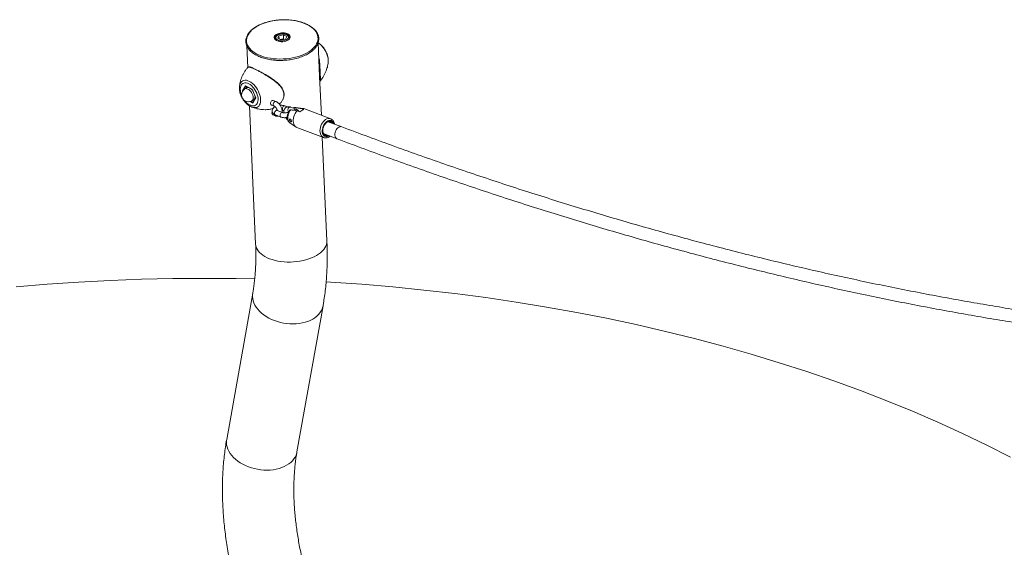
# Model space of a CAD drawing. Units: millimetres. Extents: x 0 to 42, y 0 to 29.8.
# Drawn here: x 31.2 to 32.8, y 26.8 to 27.7 of the extents above; entities that cross this region are included whole.
import ezdxf

# ---------------------------------------------------------------- set-up
doc = ezdxf.new("R2010")
doc.units = ezdxf.units.MM

msp = doc.modelspace()

# ---------------------------------------------------------------- linework, layer by layer
at = {"color": 7, "linetype": 'Continuous', "lineweight": 15}
for p, q in [((31.60051, 27.64684), (31.60251, 27.65098)), ((31.60251, 27.65098), (31.60996, 27.6523)), ((31.60274, 27.64569), (31.60251, 27.65098)), ((31.61541, 27.64948), (31.60996, 27.6523)), ((31.61026, 27.64561), (31.60996, 27.6523)), ((31.61341, 27.64535), (31.61541, 27.64948)), ((31.54925, 27.63414), (31.55084, 27.59831)), ((31.59603, 27.64629), (31.59608, 27.64521)), ((31.59907, 27.64282), (31.59885, 27.64293)), ((31.60051, 27.64684), (31.60596, 27.64403)), ((31.60478, 27.64464), (31.60653, 27.64495)), ((31.61341, 27.64535), (31.60596, 27.64403)), ((31.60653, 27.64495), (31.61026, 27.64561)), ((31.61143, 27.645), (31.61026, 27.64561)), ((31.62005, 27.64628), (31.62001, 27.64736)), ((31.67015, 27.58338), (31.66768, 27.63929)), ((31.54202, 27.55936), (31.54708, 27.56791)), ((31.54708, 27.56791), (31.55823, 27.56216)), ((31.54745, 27.56749), (31.55818, 27.56195)), ((31.673, 27.51897), (31.67017, 27.58284)), ((31.54914, 27.56437), (31.54608, 27.5626)), ((31.54706, 27.56401), (31.54692, 27.56308)), ((31.5508, 27.56562), (31.55104, 27.56564)), ((31.55766, 27.56221), (31.55838, 27.56148)), ((31.55817, 27.56196), (31.56408, 27.54806)), ((31.55823, 27.56216), (31.5643, 27.54784)), ((31.55366, 27.53444), (31.5638, 27.30525)), ((31.55741, 27.54297), (31.56048, 27.54474)), ((31.55929, 27.54375), (31.55874, 27.54373)), ((31.55874, 27.54373), (31.55929, 27.54375)), ((31.5643, 27.54784), (31.55924, 27.53928)), ((31.56403, 27.54816), (31.55925, 27.54009)), ((31.5636, 27.54917), (31.56377, 27.54771)), ((31.58998, 27.53595), (31.59463, 27.5342)), ((31.59745, 27.54168), (31.59281, 27.54344)), ((31.61671, 27.53298), (31.61261, 27.53453)), ((31.55526, 27.53352), (31.55631, 27.53302)), ((31.59223, 27.51964), (31.59688, 27.51788)), ((31.59658, 27.51942), (31.60587, 27.51592)), ((31.6087, 27.5234), (31.59941, 27.52691)), ((31.60978, 27.52704), (31.61095, 27.5266)), ((31.61875, 27.5249), (31.61878, 27.52508)), ((31.6309, 27.52906), (31.62161, 27.53256)), ((31.64221, 27.53037), (31.63066, 27.53183)), ((31.63281, 27.52643), (31.63746, 27.52468)), ((31.64406, 27.52849), (31.63941, 27.53024)), ((31.68852, 27.5131), (31.64393, 27.52994)), ((31.62095, 27.50611), (31.63058, 27.49957)), ((31.70684, 27.49977), (31.6843, 27.50829)), ((31.63215, 27.49876), (31.67675, 27.48192)), ((31.6774, 27.48808), (31.69931, 27.47982)), ((31.68222, 27.31049), (31.6746, 27.48273)), ((31.67657, 27.48199), (31.67675, 27.48192)), ((31.55906, 27.22386), (31.51575, 26.98131)), ((31.63244, 26.96048), (31.67574, 27.20303))]:
    msp.add_line(p, q, dxfattribs=at)
at = {"color": 8, "linetype": 'Continuous', "lineweight": 15}
for p, q in [((31.54776, 27.56733), (31.54409, 27.56114)), ((31.54221, 27.55891), (31.54202, 27.55936)), ((31.55924, 27.53928), (31.55443, 27.54177)), ((31.55571, 27.54217), (31.55936, 27.54028)), ((31.63066, 27.53183), (31.6289, 27.53182))]:
    msp.add_line(p, q, dxfattribs=at)
at = {"color": 7, "linetype": 'Continuous', "lineweight": 15, "flags": 128}
for points in [[(31.65016, 27.66908), (31.64622, 27.67093), (31.64198, 27.67256), (31.63747, 27.67398), (31.63272, 27.67515), (31.62777, 27.67609), (31.62267, 27.67677), (31.61744, 27.6772), (31.61215, 27.67736), (31.60681, 27.67726), (31.60149, 27.6769), (31.59623, 27.67629), (31.59106, 27.67542), (31.58602, 27.6743), (31.58117, 27.67294), (31.57653, 27.67136), (31.57214, 27.66957), (31.56805, 27.66757), (31.56427, 27.66539), (31.56085, 27.66305), (31.55781, 27.66056), (31.55518, 27.65794), (31.55297, 27.65522), (31.55121, 27.65241), (31.5499, 27.64954), (31.54906, 27.64664), (31.5487, 27.64371), (31.54881, 27.6408), (31.54941, 27.63792), (31.55047, 27.6351), (31.552, 27.63235), (31.55399, 27.6297), (31.5564, 27.62718), (31.55924, 27.6248), (31.56246, 27.62257), (31.56606, 27.62053), (31.56999, 27.61868), (31.57423, 27.61705), (31.57875, 27.61563), (31.58349, 27.61445), (31.58844, 27.61352), (31.59355, 27.61284), (31.59877, 27.61241), (31.60407, 27.61225), (31.6094, 27.61235), (31.61472, 27.6127), (31.61999, 27.61332), (31.62516, 27.61419), (31.63019, 27.61531), (31.63505, 27.61667), (31.63969, 27.61825), (31.64407, 27.62004), (31.64817, 27.62204), (31.65194, 27.62422), (31.65536, 27.62656), (31.6584, 27.62905), (31.66104, 27.63167), (31.66324, 27.63439), (31.66501, 27.6372), (31.66632, 27.64007), (31.66715, 27.64297), (31.66752, 27.64589), (31.6674, 27.64881), (31.66681, 27.65169), (31.66574, 27.65451), (31.66421, 27.65726), (31.66223, 27.65991), (31.65981, 27.66243), (31.65698, 27.66481), (31.65375, 27.66704), (31.65016, 27.66908)], [(31.6006, 27.64392), (31.60236, 27.6432), (31.60437, 27.64272), (31.60655, 27.64249), (31.60879, 27.64252), (31.611, 27.64282), (31.61307, 27.64337), (31.61489, 27.64414), (31.6164, 27.64511), (31.6175, 27.64621), (31.61816, 27.64741), (31.61835, 27.64864), (31.61805, 27.64984), (31.61727, 27.65098), (31.61606, 27.65197), (31.61448, 27.65279), (31.61258, 27.6534), (31.61047, 27.65376), (31.60825, 27.65386), (31.60601, 27.65369), (31.60386, 27.65326), (31.6019, 27.6526), (31.60023, 27.65172), (31.59892, 27.65068), (31.59803, 27.64953), (31.5976, 27.64831), (31.59766, 27.64708), (31.5982, 27.6459), (31.5992, 27.64483), (31.6006, 27.64392)], [(31.59532, 27.64751), (31.59532, 27.64739), (31.59532, 27.64722)], [(31.60653, 27.64495), (31.6057, 27.64477), (31.60496, 27.64454)], [(31.62063, 27.64801), (31.62063, 27.64817), (31.62063, 27.64834)], [(31.68439, 27.60652), (31.68446, 27.60721), (31.68451, 27.60799), (31.68447, 27.61086), (31.68408, 27.6139), (31.68336, 27.61703), (31.68232, 27.62021), (31.68098, 27.62338), (31.67936, 27.62646), (31.6775, 27.6294), (31.67544, 27.63214), (31.6732, 27.63463), (31.67085, 27.63682), (31.66841, 27.63867), (31.66768, 27.63915)], [(31.53693, 27.56683), (31.53694, 27.56696), (31.53696, 27.56712)], [(31.58998, 27.53595), (31.58954, 27.5362), (31.5889, 27.53696), (31.58857, 27.53806), (31.58857, 27.53936), (31.58892, 27.54069), (31.58956, 27.54191), (31.59043, 27.54285), (31.59141, 27.54342), (31.59239, 27.54354), (31.59281, 27.54344)], [(31.55675, 27.53281), (31.55662, 27.53287), (31.55636, 27.53299)], [(31.59144, 27.52497), (31.59117, 27.52437), (31.59082, 27.52304), (31.59082, 27.52174), (31.59115, 27.52065), (31.59179, 27.51988), (31.59223, 27.51964)], [(31.63281, 27.52643), (31.63105, 27.52444), (31.6295, 27.52215), (31.6282, 27.51964), (31.62718, 27.51697), (31.62649, 27.51422), (31.62613, 27.51148), (31.62613, 27.50882), (31.62647, 27.50632), (31.62716, 27.50406), (31.62816, 27.5021), (31.62945, 27.5005), (31.631, 27.49931), (31.63215, 27.49876)], [(31.68764, 27.50898), (31.68581, 27.50894), (31.68391, 27.50836), (31.68204, 27.50728), (31.68027, 27.50574), (31.67869, 27.50381), (31.67737, 27.50158), (31.67635, 27.49914), (31.67569, 27.4966), (31.67541, 27.49406), (31.67553, 27.49165)], [(31.67543, 27.49422), (31.67555, 27.49253), (31.67601, 27.49058), (31.6768, 27.4889), (31.67788, 27.48759), (31.67922, 27.4867), (31.68074, 27.48627), (31.68219, 27.48628)], [(31.67553, 27.49165), (31.67601, 27.48955), (31.67683, 27.48775), (31.67795, 27.4863), (31.67933, 27.48527), (31.68091, 27.4847), (31.68264, 27.48461), (31.68444, 27.48501), (31.68499, 27.48522)], [(31.56231, 27.24738), (31.5313, 27.24799), (31.47895, 27.24838), (31.42659, 27.24799), (31.37428, 27.2468), (31.32203, 27.24482), (31.26989, 27.24206), (31.2179, 27.23851), (31.16608, 27.23417)], [(32.81721, 26.95182), (32.77784, 26.97175), (32.73759, 26.99108), (32.69647, 27.00979), (32.65452, 27.02788), (32.61176, 27.04532), (32.56823, 27.06212), (32.52394, 27.07825), (32.47895, 27.0937), (32.43327, 27.10847), (32.38693, 27.12254), (32.33997, 27.13591), (32.29242, 27.14857), (32.24431, 27.1605), (32.19568, 27.1717), (32.14656, 27.18216), (32.09698, 27.19187), (32.04698, 27.20084), (31.99659, 27.20904), (31.94584, 27.21648), (31.89477, 27.22315), (31.84342, 27.22905), (31.79182, 27.23417), (31.74, 27.23851), (31.688, 27.24206), (31.6809, 27.24248)]]:
    msp.add_lwpolyline(points, dxfattribs=at)
at = {"color": 8, "linetype": 'Continuous', "lineweight": 15, "flags": 128}
for points in [[(31.59851, 27.64289), (31.59689, 27.64391), (31.59568, 27.64509), (31.59491, 27.64639), (31.59461, 27.64775), (31.59479, 27.64914), (31.59545, 27.65051), (31.59656, 27.65179), (31.59783, 27.65278)], [(31.62063, 27.64834), (31.62039, 27.64951), (31.61967, 27.65079), (31.61851, 27.65195), (31.61693, 27.65295), (31.61502, 27.65375), (31.61283, 27.65433), (31.61045, 27.65465), (31.60798, 27.6547), (31.60551, 27.6545), (31.60314, 27.65403), (31.60095, 27.65332), (31.59903, 27.6524), (31.59746, 27.6513), (31.59628, 27.65007), (31.59556, 27.64875), (31.59532, 27.64751)], [(31.61615, 27.65435), (31.61646, 27.65423), (31.61825, 27.6533), (31.61967, 27.65219), (31.62067, 27.65095), (31.6212, 27.64961), (31.62126, 27.64822), (31.62084, 27.64684), (31.61995, 27.64551), (31.61865, 27.64431)], [(31.59667, 27.64435), (31.59621, 27.64531), (31.59603, 27.64631)], [(31.62001, 27.64725), (31.61991, 27.64636), (31.61947, 27.64524)], [(31.53696, 27.56712), (31.53741, 27.56948), (31.53821, 27.57171), (31.53933, 27.5736), (31.54074, 27.57512), (31.54243, 27.57623), (31.54434, 27.57691), (31.54645, 27.57716), (31.54872, 27.57696), (31.5511, 27.57632), (31.55355, 27.57526)], [(31.55394, 27.53608), (31.55613, 27.53514), (31.55826, 27.5346), (31.56027, 27.5345), (31.56213, 27.53482), (31.56379, 27.53556), (31.5652, 27.5367), (31.56635, 27.53822), (31.56721, 27.54009), (31.56775, 27.54225), (31.56796, 27.54467), (31.56785, 27.54729), (31.5674, 27.55005), (31.56664, 27.55289), (31.56558, 27.55574), (31.56424, 27.55855), (31.56265, 27.56125), (31.56085, 27.56377), (31.55888, 27.56607), (31.55678, 27.56809), (31.5546, 27.56979), (31.55239, 27.57112), (31.55019, 27.57206), (31.54806, 27.57259), (31.54605, 27.5727), (31.54419, 27.57238), (31.54254, 27.57164), (31.54112, 27.5705), (31.53997, 27.56898), (31.53912, 27.56711), (31.53857, 27.56495), (31.53836, 27.56253), (31.53848, 27.55991), (31.53892, 27.55715), (31.53968, 27.55431), (31.54043, 27.55223)], [(31.55355, 27.57526), (31.55601, 27.57379), (31.55845, 27.57194), (31.5608, 27.56974), (31.56304, 27.56725), (31.5651, 27.56451), (31.56696, 27.56157), (31.56858, 27.55849), (31.56992, 27.55533), (31.57096, 27.55215), (31.57168, 27.54901), (31.57207, 27.54598), (31.57211, 27.54311), (31.57181, 27.54045), (31.57117, 27.53807), (31.57021, 27.53601), (31.56894, 27.5343), (31.56739, 27.53299), (31.56559, 27.53209), (31.56357, 27.53162), (31.56137, 27.5316), (31.55904, 27.53201), (31.55675, 27.53281)], [(31.54608, 27.5626), (31.54638, 27.56276), (31.54774, 27.56311), (31.54927, 27.56301), (31.55091, 27.56247), (31.55258, 27.5615), (31.55422, 27.56015), (31.55575, 27.55848), (31.55711, 27.55656), (31.55823, 27.55448), (31.55907, 27.55232), (31.55959, 27.55018), (31.55976, 27.54816), (31.55959, 27.54633), (31.55907, 27.54479), (31.55823, 27.5436), (31.55741, 27.54297)], [(31.59459, 27.53421), (31.59418, 27.53444), (31.59355, 27.53521), (31.59321, 27.53631), (31.59322, 27.5376), (31.59356, 27.53894), (31.59421, 27.54015), (31.59507, 27.5411), (31.59606, 27.54167), (31.59704, 27.54179), (31.59745, 27.54168)], [(31.60981, 27.52704), (31.60975, 27.52706), (31.60899, 27.52762), (31.6085, 27.52857), (31.60833, 27.52979), (31.60851, 27.53112), (31.60901, 27.53242), (31.60978, 27.53351), (31.61071, 27.53428), (31.61171, 27.53463), (31.61261, 27.53453)], [(31.59941, 27.52691), (31.59851, 27.52701), (31.59752, 27.52666), (31.59658, 27.52589), (31.59581, 27.5248), (31.59531, 27.5235), (31.59513, 27.52217), (31.5953, 27.52095), (31.59579, 27.52), (31.59655, 27.51944), (31.59658, 27.51942)], [(31.60868, 27.52341), (31.6078, 27.5235), (31.60681, 27.52316), (31.60587, 27.52239), (31.6051, 27.52129), (31.6046, 27.51999), (31.60442, 27.51866), (31.60459, 27.51744), (31.60508, 27.5165), (31.60584, 27.51593), (31.60588, 27.51592)], [(31.6223, 27.52801), (31.62075, 27.52606), (31.61943, 27.52385), (31.61838, 27.52144), (31.61765, 27.51893), (31.61726, 27.5164), (31.61722, 27.51394), (31.61754, 27.51165), (31.6182, 27.50959), (31.61918, 27.50785), (31.62044, 27.50649), (31.62095, 27.50611)], [(31.61878, 27.52508), (31.61834, 27.52532), (31.6177, 27.52609), (31.61737, 27.52719), (31.61737, 27.52848), (31.61772, 27.52982), (31.61836, 27.53103), (31.61923, 27.53198), (31.62021, 27.53255), (31.62119, 27.53267), (31.62161, 27.53256)], [(31.68846, 27.51312), (31.68803, 27.51327), (31.68615, 27.51358), (31.68417, 27.51343), (31.68214, 27.51283), (31.68013, 27.51178), (31.67819, 27.51032), (31.67638, 27.50849), (31.67475, 27.50635), (31.67334, 27.50395), (31.6722, 27.50137), (31.67137, 27.49868), (31.67085, 27.49595), (31.67068, 27.49327), (31.67085, 27.49071)], [(31.69392, 27.50465), (31.69391, 27.50468), (31.69311, 27.50656), (31.69202, 27.50811), (31.69067, 27.50928), (31.68911, 27.51002), (31.6874, 27.51031), (31.68558, 27.51014), (31.68373, 27.50952), (31.6819, 27.50847), (31.68016, 27.50702), (31.67857, 27.50522), (31.67718, 27.50313), (31.67604, 27.50083), (31.67519, 27.49839), (31.67465, 27.4959), (31.67445, 27.49344), (31.67459, 27.49109)], [(31.67459, 27.49109), (31.67507, 27.48894), (31.67587, 27.48706), (31.67696, 27.48551), (31.67831, 27.48434), (31.67987, 27.4836), (31.68159, 27.48331), (31.68341, 27.48347), (31.68526, 27.4841), (31.68639, 27.48469)], [(31.6993, 27.47982), (31.69882, 27.48003), (31.69755, 27.48096), (31.69654, 27.4823), (31.69584, 27.48399), (31.69547, 27.48595), (31.69546, 27.48809), (31.69581, 27.49031), (31.69649, 27.49251), (31.69749, 27.49458), (31.69874, 27.49643), (31.7002, 27.49796), (31.70179, 27.49912)], [(31.5638, 27.30525), (31.56415, 27.30244), (31.56498, 27.29959), (31.56627, 27.29682), (31.56802, 27.29413), (31.57022, 27.29155), (31.57284, 27.2891), (31.57586, 27.2868), (31.57926, 27.28467), (31.58302, 27.28273), (31.5871, 27.28099), (31.59146, 27.27947), (31.59608, 27.27818), (31.60092, 27.27713), (31.60594, 27.27632), (31.61109, 27.27577), (31.61634, 27.27547), (31.62164, 27.27544), (31.62695, 27.27567), (31.63223, 27.27615), (31.63744, 27.2769), (31.64253, 27.27789), (31.64746, 27.27912), (31.6522, 27.28059), (31.6567, 27.28227), (31.66093, 27.28416), (31.66486, 27.28624), (31.66845, 27.2885), (31.67167, 27.29091), (31.6745, 27.29346), (31.67692, 27.29612), (31.6789, 27.29888), (31.68043, 27.30171), (31.6815, 27.30459), (31.6821, 27.3075), (31.68222, 27.31041), (31.68222, 27.31049)], [(31.55905, 27.22385), (31.55881, 27.22213), (31.55864, 27.21854), (31.55895, 27.2149), (31.55973, 27.21125), (31.56098, 27.20762), (31.56267, 27.20404), (31.56481, 27.20053), (31.56738, 27.19713), (31.57034, 27.19386), (31.57369, 27.19074), (31.57738, 27.18781), (31.5814, 27.18509), (31.58571, 27.18259), (31.59027, 27.18034), (31.59506, 27.17836), (31.60002, 27.17666), (31.60512, 27.17526), (31.61032, 27.17416), (31.61558, 27.17338), (31.62085, 27.17292), (31.62609, 27.17279), (31.63127, 27.17299), (31.63633, 27.17351), (31.64124, 27.17436), (31.64596, 27.17551), (31.65045, 27.17698), (31.65467, 27.17874), (31.65859, 27.18077), (31.66219, 27.18307), (31.66542, 27.18562), (31.66826, 27.18839), (31.67069, 27.19136), (31.6727, 27.1945), (31.67426, 27.19781), (31.67536, 27.20123), (31.67574, 27.20303)], [(31.51575, 26.98131), (31.5155, 26.97958), (31.51534, 26.97599), (31.51565, 26.97235), (31.51643, 26.96871), (31.51767, 26.96508), (31.51937, 26.96149), (31.52151, 26.95799), (31.52407, 26.95458), (31.52704, 26.95131), (31.53038, 26.9482), (31.53408, 26.94526), (31.5381, 26.94254), (31.5424, 26.94004), (31.54697, 26.93779), (31.55175, 26.93581), (31.55671, 26.93411), (31.56181, 26.93271), (31.56701, 26.93161), (31.57227, 26.93083), (31.57754, 26.93038), (31.58279, 26.93024), (31.58796, 26.93044), (31.59303, 26.93096), (31.59794, 26.93181), (31.60266, 26.93297), (31.60714, 26.93443), (31.61137, 26.93619), (31.61529, 26.93823), (31.61888, 26.94053), (31.62211, 26.94307), (31.62495, 26.94584), (31.62739, 26.94881), (31.62939, 26.95196), (31.63095, 26.95526), (31.63205, 26.95869), (31.63244, 26.96048)]]:
    msp.add_lwpolyline(points, dxfattribs=at)
at = {"color": 7, "linetype": 'Continuous', "lineweight": 15}
for centre, radius, start, end in [((31.60863, 27.63439), 0.02133, 69.35762, 120.43759), ((31.60732, 27.66145), 0.02055, 244.5981, 303.46843), ((31.60861, 27.6334), 0.01173, 78.70856, 100.21762), ((31.55175, 27.55278), 0.01133, 119.99731, 299.99731), ((31.55116, 27.5614), 0.00424, 94.88231, 152.36758), ((31.55129, 27.56121), 0.00413, 85.35442, 142.9078), ((31.55135, 27.56011), 0.00479, 69.25225, 117.44611), ((31.54613, 27.55011), 0.01625, 37.66423, 53.71928), ((31.55639, 27.5498), 0.00651, 308.86373, 12.05231), ((31.55839, 27.54884), 0.00516, 280.06912, 5.78494), ((31.55809, 27.54918), 0.00526, 283.64456, 7.77686), ((31.64726, 27.51531), 0.01356, 103.67622, 136.3184), ((31.64117, 27.52246), 0.00798, 69.72603, 102.68988), ((31.68667, 27.5027), 0.00636, 22.93054, 81.16583)]:
    msp.add_arc(centre, radius, start, end, dxfattribs=at)
at = {"color": 8, "linetype": 'Continuous', "lineweight": 15}
for centre, radius, start, end in [((31.56679, 27.55942), 0.02665, 217.33782, 241.1526), ((31.59786, 27.52006), 0.0024, 183.69981, 245.65263), ((31.63031, 27.52602), 0.00309, 79.08103, 156.29215), ((31.68108, 27.49118), 0.01024, 182.657, 243.86896), ((31.70498, 27.49432), 0.00577, 71.13362, 123.59896)]:
    msp.add_arc(centre, radius, start, end, dxfattribs=at)
at = {"color": 7, "linetype": 'Continuous', "lineweight": 15}
for centre, major_axis, ratio, start_param, end_param in [((31.54755, 27.56819), (-0.000211, 0.000735), 0.701456, 1.7436259, 2.5566969), ((31.54249, 27.55963), (0.000719, -0.000048), 0.5398273, 4.0339394, 4.6741575), ((31.5587, 27.56243), (0.000517, 0.00048), 0.2601314, 2.4220755, 3.0480388), ((31.55971, 27.53956), (-0.000211, 0.000735), 0.701456, 0.5848957, 1.7436259), ((31.56478, 27.54811), (0.000719, -0.000048), 0.5398273, 3.4079761, 4.0339394)]:
    msp.add_ellipse(centre, major_axis=major_axis, ratio=ratio, start_param=start_param, end_param=end_param, dxfattribs=at)
for points, knots in [([(31.65068, 27.66908), (31.65003, 27.6694), (31.64817, 27.67033), (31.64488, 27.67174), (31.64073, 27.67322), (31.63635, 27.67449), (31.63178, 27.67555), (31.62704, 27.67638), (31.62218, 27.67699), (31.61722, 27.67737), (31.6122, 27.67752), (31.60715, 27.67744), (31.60211, 27.67712), (31.59711, 27.67657), (31.59218, 27.6758), (31.58737, 27.6748), (31.5827, 27.67359), (31.5782, 27.67218), (31.57391, 27.67056), (31.56985, 27.66876), (31.56606, 27.66678), (31.56256, 27.66463), (31.55937, 27.66234), (31.55652, 27.6599), (31.55403, 27.65735), (31.55192, 27.65469), (31.55021, 27.65195), (31.54892, 27.64914), (31.54804, 27.6463), (31.54759, 27.64344), (31.54757, 27.6406), (31.54797, 27.63778), (31.54878, 27.63501), (31.55001, 27.63231), (31.55164, 27.62969), (31.55367, 27.62716), (31.55607, 27.62475), (31.55885, 27.62247), (31.56197, 27.62034), (31.56542, 27.61838), (31.56916, 27.6166), (31.57317, 27.61501), (31.57742, 27.61362), (31.58189, 27.61244), (31.58653, 27.61147), (31.59132, 27.61073), (31.59623, 27.61022), (31.60122, 27.60994), (31.60626, 27.60989), (31.61131, 27.61007), (31.61634, 27.61049), (31.62131, 27.61113), (31.6262, 27.612), (31.63095, 27.61309), (31.63555, 27.61439), (31.63997, 27.61589), (31.64416, 27.61759), (31.64811, 27.61947), (31.65178, 27.62152), (31.65515, 27.62373), (31.6582, 27.62609), (31.6609, 27.62857), (31.66323, 27.63117), (31.66517, 27.63387), (31.6667, 27.63664), (31.66782, 27.63947), (31.66852, 27.64232), (31.66878, 27.64517), (31.66862, 27.64801), (31.66805, 27.65081), (31.66705, 27.65355), (31.66566, 27.65622), (31.66386, 27.65881), (31.66167, 27.66128), (31.6591, 27.66364), (31.65617, 27.66585), (31.65333, 27.66766), (31.65141, 27.66869), (31.65068, 27.66908)], [0, 0, 0, 0, 0.0070484, 0.0204297, 0.0338069, 0.047177, 0.0605401, 0.0738967, 0.0872477, 0.1005944, 0.1139381, 0.12728, 0.1406216, 0.1539638, 0.1673079, 0.1806551, 0.1940069, 0.2073646, 0.2207297, 0.2341031, 0.247486, 0.2608783, 0.2742792, 0.2876854, 0.3010877, 0.3144732, 0.3278234, 0.3411166, 0.3543335, 0.3674669, 0.3805302, 0.393558, 0.4065857, 0.4196522, 0.4327874, 0.4460005, 0.459283, 0.4726166, 0.4859816, 0.4993621, 0.5127464, 0.526127, 0.5395013, 0.5528684, 0.5662286, 0.5795826, 0.5929317, 0.606277, 0.6196197, 0.6329613, 0.6463031, 0.6596459, 0.6729912, 0.6863402, 0.6996943, 0.713055, 0.7264235, 0.7398009, 0.7531878, 0.766584, 0.7799877, 0.7933936, 0.8067906, 0.8201636, 0.8334922, 0.8467548, 0.8599359, 0.8730365, 0.8860795, 0.8991047, 0.912144, 0.9252372, 0.9384057, 0.9516503, 0.964957, 0.9783062, 0.9916795, 1, 1, 1, 1]), ([(31.61997, 27.64722), (31.61998, 27.64733), (31.62004, 27.6479), (31.61971, 27.64893), (31.61902, 27.6502), (31.61795, 27.65133), (31.61655, 27.65231), (31.61482, 27.65311), (31.61284, 27.6537), (31.61069, 27.65405), (31.60845, 27.65416), (31.6062, 27.65402), (31.60401, 27.65364), (31.60195, 27.65302), (31.60009, 27.65219), (31.59849, 27.65113), (31.59726, 27.64993), (31.59645, 27.64863), (31.59603, 27.64742), (31.59607, 27.64664), (31.59608, 27.64633)], [0, 0, 0, 0, 0.0124738, 0.0672306, 0.1215787, 0.1777675, 0.2368797, 0.2981006, 0.3598787, 0.4214124, 0.4826893, 0.5438698, 0.6051476, 0.6666885, 0.7287322, 0.791489, 0.8549073, 0.9102735, 0.963141, 1, 1, 1, 1]), ([(31.59787, 27.64353), (31.5975, 27.64379), (31.5967, 27.64436), (31.59589, 27.64536), (31.59538, 27.64642), (31.59535, 27.64713), (31.59533, 27.64747)], [0, 0, 0, 0, 0.2207546, 0.4841322, 0.7498227, 1, 1, 1, 1]), ([(31.59885, 27.64293), (31.59857, 27.64307), (31.59821, 27.64326), (31.59793, 27.64348), (31.59787, 27.64353)], [0, 0, 0, 0, 0.7645106, 1, 1, 1, 1]), ([(31.62059, 27.64805), (31.62057, 27.64778), (31.62055, 27.64713), (31.62001, 27.64607), (31.61923, 27.64507), (31.61851, 27.64452), (31.61825, 27.64432)], [0, 0, 0, 0, 0.2134855, 0.5267517, 0.8284727, 1, 1, 1, 1]), ([(31.68443, 27.60731), (31.68447, 27.60764), (31.68462, 27.6089), (31.68452, 27.61123), (31.68415, 27.61425), (31.68344, 27.61734), (31.68243, 27.62043), (31.68115, 27.62348), (31.67961, 27.62643), (31.67784, 27.62925), (31.67587, 27.6319), (31.67371, 27.63434), (31.67138, 27.63652), (31.66936, 27.63814), (31.6681, 27.63888), (31.66768, 27.63913)], [0, 0, 0, 0, 0.0298327, 0.1137672, 0.1985277, 0.2832266, 0.3676216, 0.4517168, 0.5356321, 0.6195374, 0.7035945, 0.7879691, 0.8728617, 0.9584469, 1, 1, 1, 1]), ([(31.66872, 27.61573), (31.66894, 27.61473), (31.66968, 27.61133), (31.67019, 27.60604), (31.67061, 27.60019), (31.67083, 27.59531), (31.67103, 27.59062), (31.6712, 27.58663), (31.67136, 27.58336), (31.67148, 27.58051), (31.6715, 27.57802), (31.67122, 27.57631), (31.67094, 27.57545), (31.67067, 27.57526), (31.67067, 27.57526)], [0, 0, 0, 0, 0.0575831, 0.1949895, 0.2826452, 0.3723972, 0.4602775, 0.551683, 0.6265265, 0.7033108, 0.8060701, 0.911733, 0.9988695, 1, 1, 1, 1]), ([(31.67064, 27.57528), (31.67131, 27.5761), (31.67305, 27.57821), (31.67547, 27.58183), (31.67792, 27.58605), (31.67998, 27.59035), (31.68167, 27.59466), (31.68297, 27.59894), (31.6839, 27.60293), (31.68423, 27.60547), (31.68438, 27.60661)], [0, 0, 0, 0, 0.0903453, 0.2317214, 0.3707689, 0.5072018, 0.640667, 0.7707331, 0.896883, 1, 1, 1, 1]), ([(31.55068, 27.59829), (31.55038, 27.59794), (31.54898, 27.59632), (31.54682, 27.59321), (31.54423, 27.58904), (31.54204, 27.58476), (31.54022, 27.58045), (31.53878, 27.57615), (31.53773, 27.57193), (31.53714, 27.5689), (31.537, 27.56731), (31.53698, 27.56708)], [0, 0, 0, 0, 0.0394941, 0.1821597, 0.3225746, 0.4604727, 0.5955244, 0.7273255, 0.8553873, 0.9791347, 1, 1, 1, 1]), ([(31.55194, 27.59894), (31.55177, 27.59894), (31.55118, 27.59894), (31.55093, 27.59853), (31.55075, 27.59823)], [0, 0, 0, 0, 0.2890536, 1, 1, 1, 1]), ([(31.5591, 27.59752), (31.55858, 27.59773), (31.55734, 27.59825), (31.55569, 27.59881), (31.55414, 27.5992), (31.55305, 27.59938), (31.55248, 27.59927), (31.55229, 27.59923)], [0, 0, 0, 0, 0.1678435, 0.4043945, 0.6415534, 0.881812, 1, 1, 1, 1]), ([(31.55954, 27.59705), (31.56073, 27.59652), (31.56316, 27.59544), (31.56776, 27.59312), (31.57308, 27.59029), (31.57703, 27.58802), (31.57905, 27.58686)], [0, 0, 0, 0, 0.2368113, 0.4817035, 0.734805, 1, 1, 1, 1]), ([(31.60907, 27.54496), (31.60912, 27.54506), (31.60962, 27.54595), (31.61026, 27.54784), (31.61091, 27.55056), (31.6111, 27.55339), (31.61088, 27.55619), (31.61023, 27.55891), (31.60916, 27.56154), (31.60772, 27.56412), (31.60587, 27.56671), (31.60362, 27.5693), (31.60098, 27.57189), (31.59799, 27.57449), (31.5947, 27.57707), (31.59119, 27.57959), (31.58755, 27.582), (31.58388, 27.58428), (31.58115, 27.58592), (31.57969, 27.58675), (31.57941, 27.58691)], [0, 0, 0, 0, 0.0062311, 0.0583787, 0.1132654, 0.1677178, 0.2216335, 0.27503, 0.3274964, 0.3817163, 0.4391062, 0.4996787, 0.5635031, 0.6304857, 0.7004335, 0.7713316, 0.8426946, 0.9137505, 0.9839142, 1, 1, 1, 1]), ([(31.67016, 27.58311), (31.67015, 27.58329), (31.67011, 27.5843), (31.66998, 27.58678), (31.66981, 27.5907), (31.66969, 27.59386), (31.6696, 27.59564), (31.6696, 27.59578)], [0, 0, 0, 0, 0.0569669, 0.3314827, 0.6460008, 0.9733726, 1, 1, 1, 1]), ([(31.53694, 27.56679), (31.53687, 27.56595), (31.53673, 27.56417), (31.53692, 27.56129), (31.53742, 27.55823), (31.53824, 27.55514), (31.53935, 27.55206), (31.54072, 27.54904), (31.54235, 27.54613), (31.54419, 27.54337), (31.54624, 27.54079), (31.54846, 27.53844), (31.55083, 27.53635), (31.55311, 27.5347), (31.55462, 27.53387), (31.55526, 27.53352)], [0, 0, 0, 0, 0.0699161, 0.1488783, 0.2282612, 0.3074639, 0.3863649, 0.4650175, 0.5435558, 0.6221479, 0.7009275, 0.7800732, 0.8597677, 0.9401535, 1, 1, 1, 1]), ([(31.5508, 27.56562), (31.5507, 27.56561), (31.54995, 27.56555), (31.54895, 27.56551), (31.54825, 27.56559), (31.54801, 27.56562)], [0, 0, 0, 0, 0.0905654, 0.685842, 1, 1, 1, 1]), ([(31.55929, 27.54375), (31.55939, 27.54376), (31.5601, 27.54383), (31.56091, 27.54395), (31.5616, 27.54406)], [0, 0, 0, 0, 0.142818, 1, 1, 1, 1]), ([(31.59463, 27.5342), (31.59473, 27.53416), (31.59503, 27.53403), (31.59572, 27.53361), (31.59663, 27.53282), (31.59756, 27.53176), (31.5984, 27.53048), (31.59908, 27.5291), (31.59953, 27.52781), (31.59964, 27.52711), (31.59969, 27.5268)], [0, 0, 0, 0, 0.0696431, 0.1981096, 0.3303295, 0.4674922, 0.6083432, 0.7507911, 0.8922317, 1, 1, 1, 1]), ([(31.60753, 27.52384), (31.6076, 27.52418), (31.6078, 27.52517), (31.60777, 27.52693), (31.60747, 27.5291), (31.60682, 27.53131), (31.60589, 27.53348), (31.60469, 27.53555), (31.60326, 27.53745), (31.60164, 27.53913), (31.59989, 27.54048), (31.59846, 27.54128), (31.59765, 27.54161), (31.59745, 27.54168)], [0, 0, 0, 0, 0.051716, 0.1498685, 0.251684, 0.3543999, 0.4567738, 0.5589755, 0.6616261, 0.7652723, 0.8707367, 0.9687563, 1, 1, 1, 1]), ([(31.60327, 27.53736), (31.6042, 27.53831), (31.6063, 27.54045), (31.6081, 27.54301), (31.60872, 27.5446), (31.60874, 27.54466)], [0, 0, 0, 0, 0.4343331, 0.9771652, 1, 1, 1, 1]), ([(31.61261, 27.53453), (31.61225, 27.53465), (31.61123, 27.53501), (31.6094, 27.53537), (31.60713, 27.53553), (31.60554, 27.53553), (31.60473, 27.53543), (31.60471, 27.53542)], [0, 0, 0, 0, 0.1549128, 0.4375192, 0.7162236, 0.9906382, 1, 1, 1, 1]), ([(31.5567, 27.53286), (31.55689, 27.53277), (31.55835, 27.53209), (31.56131, 27.53107), (31.56558, 27.52984), (31.5701, 27.52894), (31.57478, 27.52838), (31.57885, 27.52815), (31.58136, 27.52825), (31.58225, 27.52829)], [0, 0, 0, 0, 0.0244838, 0.1916623, 0.3635807, 0.5393654, 0.7182553, 0.8996133, 1, 1, 1, 1]), ([(31.58224, 27.52833), (31.58365, 27.52841), (31.5869, 27.5286), (31.59081, 27.52959), (31.59311, 27.53075), (31.59368, 27.53104)], [0, 0, 0, 0, 0.3629974, 0.842659, 1, 1, 1, 1]), ([(31.59635, 27.53302), (31.59627, 27.53298), (31.59549, 27.53261), (31.59434, 27.53175), (31.59299, 27.53045), (31.59205, 27.52905), (31.59147, 27.52756), (31.59126, 27.52598), (31.59147, 27.52439), (31.59209, 27.52291), (31.59302, 27.52166), (31.59421, 27.52062), (31.59543, 27.51989), (31.59628, 27.51955), (31.59658, 27.51942)], [0, 0, 0, 0, 0.0140592, 0.1306586, 0.233816, 0.3275446, 0.4149571, 0.4993115, 0.5905532, 0.6772432, 0.7623775, 0.8504408, 0.9455012, 1, 1, 1, 1]), ([(31.59688, 27.51788), (31.59727, 27.51775), (31.59824, 27.51742), (31.5998, 27.51723), (31.60107, 27.51724), (31.60169, 27.51744), (31.60177, 27.51746)], [0, 0, 0, 0, 0.2458449, 0.6049488, 0.9472974, 1, 1, 1, 1]), ([(31.59941, 27.52691), (31.5993, 27.52695), (31.59901, 27.52707), (31.59885, 27.52721), (31.5989, 27.52716), (31.5989, 27.52716)], [0, 0, 0, 0, 0.3591636, 0.9781716, 1, 1, 1, 1]), ([(31.60765, 27.52745), (31.60786, 27.52744), (31.60852, 27.5274), (31.60924, 27.52723), (31.60964, 27.52709), (31.60978, 27.52704)], [0, 0, 0, 0, 0.2237388, 0.7305618, 1, 1, 1, 1]), ([(31.6186, 27.52461), (31.61855, 27.52458), (31.61829, 27.5244), (31.6175, 27.52401), (31.61627, 27.52356), (31.61478, 27.52319), (31.61319, 27.52297), (31.61162, 27.52291), (31.61021, 27.52301), (31.60924, 27.52321), (31.60884, 27.52335), (31.6087, 27.5234)], [0, 0, 0, 0, 0.0306487, 0.1479501, 0.2729116, 0.4036234, 0.5375685, 0.6722544, 0.8045411, 0.9321568, 1, 1, 1, 1]), ([(31.62161, 27.53256), (31.62121, 27.5327), (31.62025, 27.53302), (31.61868, 27.53324), (31.61696, 27.53312), (31.61532, 27.53262), (31.61383, 27.53175), (31.61259, 27.53053), (31.61167, 27.52907), (31.61104, 27.52741), (31.61073, 27.52555), (31.61066, 27.52406), (31.6108, 27.52317), (31.61083, 27.523)], [0, 0, 0, 0, 0.069556, 0.1711561, 0.2680156, 0.3622727, 0.4630046, 0.560648, 0.657506, 0.7569326, 0.8614643, 0.9718594, 1, 1, 1, 1]), ([(31.62054, 27.52738), (31.62038, 27.52721), (31.6197, 27.52644), (31.61868, 27.52488), (31.61758, 27.52269), (31.6168, 27.52035), (31.61633, 27.51793), (31.61622, 27.51548), (31.61648, 27.51315), (31.61709, 27.51104), (31.61797, 27.50919), (31.61916, 27.50763), (31.62015, 27.50661), (31.6208, 27.50624), (31.6209, 27.50618)], [0, 0, 0, 0, 0.0296466, 0.1283692, 0.2272272, 0.3265574, 0.4266736, 0.5279377, 0.6306385, 0.7233252, 0.8131818, 0.9001117, 0.9848208, 1, 1, 1, 1]), ([(31.6184, 27.52519), (31.61839, 27.52518), (31.61836, 27.52518), (31.61854, 27.52517), (31.61874, 27.52509), (31.61878, 27.52508)], [0, 0, 0, 0, 0.2330025, 0.8576189, 1, 1, 1, 1]), ([(31.62053, 27.52738), (31.62054, 27.5274), (31.62072, 27.52779), (31.62136, 27.52803), (31.62203, 27.52801), (31.6223, 27.52801)], [0, 0, 0, 0, 0.0202893, 0.6067022, 1, 1, 1, 1]), ([(31.6223, 27.52801), (31.62305, 27.5279), (31.62556, 27.52752), (31.62906, 27.527), (31.63182, 27.52658), (31.63281, 27.52643)], [0, 0, 0, 0, 0.2133979, 0.71761903, 1, 1, 1, 1]), ([(31.6289, 27.53182), (31.62887, 27.53182), (31.62847, 27.53188), (31.62776, 27.53177), (31.62707, 27.5313), (31.62688, 27.53076), (31.62682, 27.5306)], [0, 0, 0, 0, 0.0277283, 0.420224, 0.8182457, 1, 1, 1, 1]), ([(31.63062, 27.53178), (31.63023, 27.53184), (31.62936, 27.53196), (31.62849, 27.53185), (31.62802, 27.53179)], [0, 0, 0, 0, 0.452989, 1, 1, 1, 1]), ([(31.63941, 27.53024), (31.63842, 27.53039), (31.63492, 27.53092), (31.63141, 27.53144), (31.6289, 27.53182)], [0, 0, 0, 0, 0.282381, 1, 1, 1, 1]), ([(31.63638, 27.52508), (31.63595, 27.52555), (31.63498, 27.5266), (31.63333, 27.52785), (31.63191, 27.52865), (31.63109, 27.52898), (31.6309, 27.52906)], [0, 0, 0, 0, 0.2642342, 0.5948178, 0.9020649, 1, 1, 1, 1]), ([(31.60587, 27.51592), (31.60624, 27.51579), (31.60725, 27.51544), (31.60908, 27.51508), (31.61136, 27.5149), (31.61368, 27.51498), (31.61536, 27.51515), (31.6162, 27.51536), (31.6163, 27.51538)], [0, 0, 0, 0, 0.11938391, 0.33717511, 0.55195924, 0.76343742, 0.97317671, 1, 1, 1, 1]), ([(31.61378, 27.51502), (31.6138, 27.51499), (31.61421, 27.51427), (31.61525, 27.51303), (31.61635, 27.51177), (31.61702, 27.51125), (31.6171, 27.51119)], [0, 0, 0, 0, 0.0202284, 0.4765515, 0.9373003, 1, 1, 1, 1]), ([(31.62282, 27.5108), (31.6227, 27.51108), (31.62246, 27.51165), (31.62198, 27.51232), (31.62146, 27.51274), (31.62094, 27.51286), (31.6205, 27.51266), (31.6202, 27.5122), (31.62009, 27.51153), (31.6202, 27.51074), (31.62051, 27.5099), (31.62098, 27.50912), (31.62153, 27.50847), (31.62208, 27.50801), (31.62256, 27.50779), (31.62295, 27.50782), (31.62319, 27.50813), (31.62327, 27.50869), (31.62321, 27.50944), (31.62304, 27.51017), (31.62289, 27.51062), (31.62282, 27.5108)], [0, 0, 0, 0, 0.0552171, 0.1103916, 0.1662974, 0.2210701, 0.2742593, 0.3269277, 0.3798587, 0.4330107, 0.4861878, 0.5393481, 0.5923028, 0.6449702, 0.6980542, 0.7525915, 0.8084402, 0.8636099, 0.9161657, 0.9666799, 1, 1, 1, 1]), ([(31.68336, 27.5079), (31.68376, 27.50809), (31.6851, 27.50873), (31.68685, 27.50836), (31.68769, 27.50725), (31.68796, 27.5069)], [0, 0, 0, 0, 0.2243414, 0.7524602, 1, 1, 1, 1]), ([(31.68764, 27.50898), (31.68814, 27.50878), (31.68939, 27.50827), (31.69058, 27.50713), (31.69086, 27.50594), (31.69089, 27.5058)], [0, 0, 0, 0, 0.3673048, 0.9230593, 1, 1, 1, 1]), ([(31.68766, 27.50908), (31.6882, 27.50869), (31.68916, 27.508), (31.6897, 27.50671), (31.68993, 27.50616)], [0, 0, 0, 0, 0.5718999, 1, 1, 1, 1]), ([(31.69504, 27.50423), (31.69493, 27.50482), (31.69467, 27.5062), (31.69387, 27.50815), (31.69271, 27.51004), (31.69125, 27.51156), (31.6898, 27.5126), (31.68881, 27.51295), (31.68844, 27.51308)], [0, 0, 0, 0, 0.14179258, 0.33454061, 0.52555149, 0.71265962, 0.89454685, 1, 1, 1, 1]), ([(31.67551, 27.49438), (31.67547, 27.49406), (31.67535, 27.49312), (31.67546, 27.49223), (31.67553, 27.49165)], [0, 0, 0, 0, 0.3429418, 1, 1, 1, 1]), ([(31.67848, 27.48768), (31.67837, 27.48763), (31.67824, 27.48757), (31.67813, 27.4876), (31.67812, 27.48761)], [0, 0, 0, 0, 0.8811466, 1, 1, 1, 1]), ([(31.68034, 27.48698), (31.68023, 27.48694), (31.67967, 27.48678), (31.67918, 27.48701), (31.67879, 27.48719)], [0, 0, 0, 0, 0.1959172, 1, 1, 1, 1]), ([(33.49197, 27.13916), (33.485, 27.13924), (33.4648, 27.13945), (33.43125, 27.1401), (33.39128, 27.14124), (33.35118, 27.14276), (33.31095, 27.14467), (33.2706, 27.14697), (33.23013, 27.14964), (33.18955, 27.1527), (33.14884, 27.15615), (33.10802, 27.15997), (33.06708, 27.16418), (33.02603, 27.16878), (32.98487, 27.17375), (32.9436, 27.17911), (32.90222, 27.18485), (32.86074, 27.19098), (32.81916, 27.19748), (32.77747, 27.20437), (32.73569, 27.21163), (32.69381, 27.21928), (32.65183, 27.22731), (32.60976, 27.23572), (32.5676, 27.24451), (32.52534, 27.25367), (32.483, 27.26322), (32.44057, 27.27314), (32.39806, 27.28345), (32.35547, 27.29413), (32.31279, 27.30519), (32.27004, 27.31662), (32.22721, 27.32843), (32.18431, 27.34062), (32.14133, 27.35318), (32.09828, 27.36611), (32.05517, 27.37942), (32.01198, 27.3931), (31.96874, 27.40716), (31.92542, 27.42159), (31.88205, 27.43639), (31.83862, 27.45155), (31.79513, 27.4671), (31.75121, 27.48313), (31.72176, 27.49418), (31.70684, 27.49977)], [0, 0, 0, 0, 0.01236215, 0.03586911, 0.05937575, 0.08288195, 0.10638772, 0.12989306, 0.15339799, 0.17690251, 0.20040665, 0.2239104, 0.24741377, 0.27091679, 0.29441945, 0.31792177, 0.34142377, 0.36492544, 0.3884268, 0.41192786, 0.43542863, 0.45892912, 0.48242935, 0.50592931, 0.52942903, 0.55292851, 0.57642776, 0.59992679, 0.62342561, 0.64692423, 0.67042266, 0.69392091, 0.71741898, 0.74091689, 0.76441464, 0.78791224, 0.81140971, 0.83490704, 0.85840424, 0.88190132, 0.9053983, 0.92889517, 0.95239194, 0.97588863, 1, 1, 1, 1]), ([(31.67654, 27.48202), (31.67659, 27.48199), (31.67722, 27.48166), (31.67857, 27.4814), (31.68052, 27.48128), (31.68252, 27.4816), (31.6845, 27.48231), (31.68619, 27.48321), (31.68714, 27.48399), (31.6875, 27.48427)], [0, 0, 0, 0, 0.0163266, 0.18957231, 0.361751, 0.53531107, 0.7123872, 0.89362286, 1, 1, 1, 1]), ([(31.69931, 27.47982), (31.70698, 27.47693), (31.72923, 27.46855), (31.76603, 27.45497), (31.80967, 27.4392), (31.85325, 27.4238), (31.89678, 27.40877), (31.94025, 27.39412), (31.98366, 27.37983), (32.027, 27.36592), (32.07028, 27.35238), (32.1135, 27.33922), (32.15664, 27.32643), (32.19971, 27.31402), (32.24271, 27.30198), (32.28564, 27.29032), (32.32848, 27.27904), (32.37125, 27.26813), (32.41394, 27.2576), (32.45655, 27.24745), (32.49907, 27.23768), (32.5415, 27.22829), (32.58385, 27.21928), (32.62611, 27.21065), (32.66827, 27.2024), (32.71034, 27.19453), (32.75232, 27.18704), (32.79419, 27.17994), (32.83597, 27.17321), (32.87764, 27.16687), (32.91921, 27.16091), (32.96068, 27.15534), (33.00204, 27.15014), (33.04329, 27.14533), (33.08442, 27.14091), (33.12545, 27.13687), (33.16636, 27.13321), (33.20715, 27.12994), (33.24783, 27.12705), (33.28838, 27.12454), (33.32881, 27.12242), (33.36912, 27.12069), (33.4093, 27.11933), (33.44865, 27.11839), (33.47611, 27.11798), (33.49024, 27.11784), (33.49177, 27.11783)], [0, 0, 0, 0, 0.0123622, 0.0358458, 0.0593294, 0.0828129, 0.1062963, 0.1297797, 0.1532629, 0.176746, 0.2002291, 0.2237119, 0.2471947, 0.2706773, 0.2941598, 0.3176421, 0.3411243, 0.3646063, 0.3880881, 0.4115697, 0.4350511, 0.4585323, 0.4820133, 0.505494, 0.5289746, 0.5524549, 0.5759349, 0.5994146, 0.6228941, 0.6463733, 0.6698522, 0.6933308, 0.7168091, 0.740287, 0.7637647, 0.7872419, 0.8107188, 0.8341954, 0.8576715, 0.8811473, 0.9046226, 0.9280976, 0.9515721, 0.9750462, 0.997284, 1, 1, 1, 1]), ([(31.5638, 27.30525), (31.56388, 27.30336), (31.5641, 27.29785), (31.56426, 27.28888), (31.56421, 27.27841), (31.56389, 27.26817), (31.56331, 27.25816), (31.56248, 27.2484), (31.5614, 27.23888), (31.56024, 27.23072), (31.55939, 27.22579), (31.55906, 27.22386)], [0, 0, 0, 0, 0.0642527, 0.1869729, 0.3095677, 0.4320572, 0.554459, 0.676796, 0.7990968, 0.9213922, 1, 1, 1, 1]), ([(31.67574, 27.20303), (31.67612, 27.20521), (31.6772, 27.21142), (31.67872, 27.22181), (31.6802, 27.23425), (31.68134, 27.24688), (31.68216, 27.25969), (31.68266, 27.27266), (31.68282, 27.2858), (31.68268, 27.29841), (31.68236, 27.30669), (31.68222, 27.31049)], [0, 0, 0, 0, 0.0643504, 0.1831942, 0.3021366, 0.42124, 0.5404627, 0.6597672, 0.7791207, 0.8984936, 1, 1, 1, 1]), ([(31.51575, 26.98131), (31.51537, 26.97913), (31.51429, 26.97292), (31.51278, 26.96254), (31.5113, 26.95009), (31.51015, 26.93746), (31.50933, 26.92465), (31.50884, 26.91168), (31.50868, 26.89855), (31.50883, 26.88527), (31.50932, 26.87186), (31.51012, 26.85833), (31.51124, 26.84469), (31.51268, 26.83095), (31.51443, 26.81711), (31.51649, 26.8032), (31.51886, 26.78921), (31.52149, 26.77541), (31.52362, 26.76523), (31.52485, 26.75974), (31.52508, 26.75871)], [0, 0, 0, 0, 0.03232885, 0.0920346, 0.15178981, 0.21162597, 0.27152202, 0.33145919, 0.39142096, 0.45139247, 0.51135856, 0.5713097, 0.6312382, 0.69113792, 0.75100419, 0.81083355, 0.87062363, 0.930373, 0.98693994, 1, 1, 1, 1]), ([(31.64073, 26.78468), (31.64027, 26.78678), (31.63891, 26.79291), (31.63687, 26.80298), (31.63471, 26.81486), (31.63282, 26.8266), (31.63121, 26.8382), (31.62987, 26.84965), (31.62881, 26.86093), (31.62802, 26.87203), (31.6275, 26.88295), (31.62725, 26.89366), (31.62726, 26.90416), (31.62753, 26.91444), (31.62807, 26.92449), (31.62885, 26.9343), (31.6299, 26.94386), (31.63109, 26.95259), (31.63202, 26.95804), (31.63244, 26.96048)], [0, 0, 0, 0, 0.0322194, 0.0938815, 0.1554795, 0.2170097, 0.2784707, 0.3398614, 0.4011818, 0.4624326, 0.5236156, 0.584734, 0.6457922, 0.7067967, 0.7677559, 0.8286806, 0.8895847, 0.950484, 1, 1, 1, 1])]:
    msp.add_open_spline(points, degree=3, knots=knots, dxfattribs=at)
at = {"color": 8, "linetype": 'Continuous', "lineweight": 15}
msp.add_open_spline([(31.60874, 27.54466), (31.60922, 27.54574), (31.61021, 27.548), (31.61084, 27.55163), (31.61073, 27.5554), (31.60983, 27.559), (31.60826, 27.5624), (31.60593, 27.56594), (31.60267, 27.56965), (31.59799, 27.57392), (31.59212, 27.57836), (31.58545, 27.58276), (31.57878, 27.58679), (31.57268, 27.59024), (31.56713, 27.59322), (31.56247, 27.59556), (31.55857, 27.59736), (31.55547, 27.59854), (31.55322, 27.59915), (31.55232, 27.59901), (31.55194, 27.59894)], degree=3, knots=[0, 0, 0, 0, 0.03816151, 0.07963626, 0.12009485, 0.16189104, 0.20005286, 0.23900744, 0.29247851, 0.34719953, 0.42093722, 0.4970977, 0.56644804, 0.63813587, 0.70224582, 0.76846586, 0.82876651, 0.89068383, 0.95358484, 1, 1, 1, 1], dxfattribs=at)

doc.saveas('drawing.dxf')
